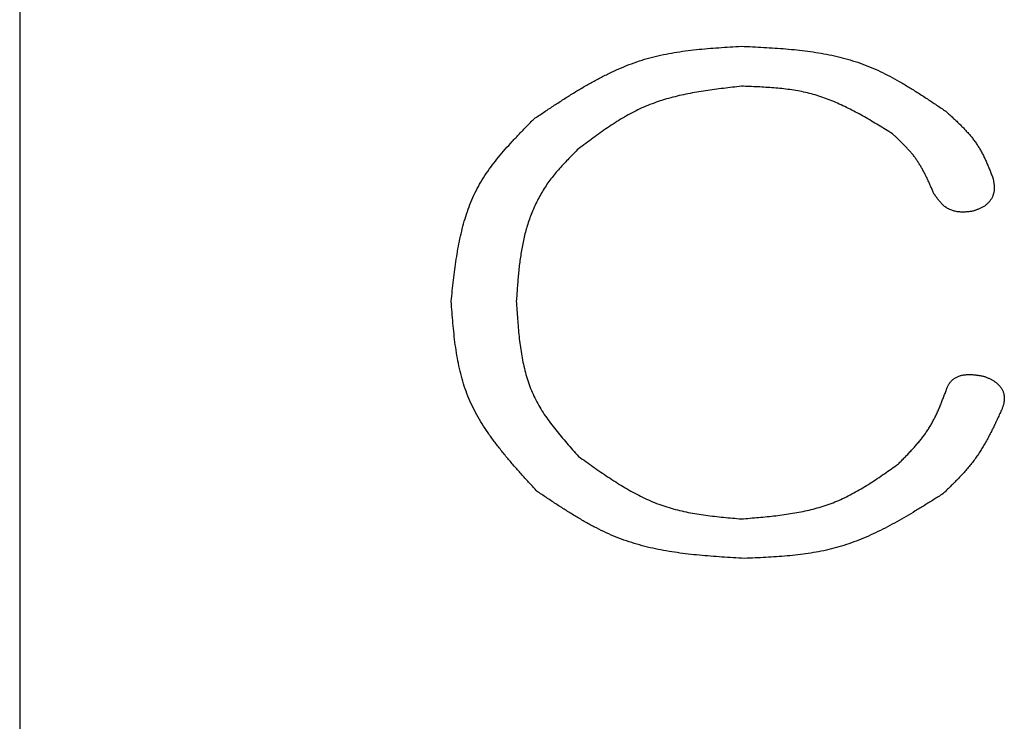
# Model space of a CAD drawing. Units: millimetres. Extents: x -518 to 840, y -1 to 594.
# Drawn here: x -469 to -464, y 169 to 173 of the extents above; entities that cross this region are included whole.
import ezdxf

# ---------------------------------------------------------------- set-up
doc = ezdxf.new("R2010")
doc.units = ezdxf.units.MM
doc.header["$LTSCALE"] = 0.58829
doc.layers.add('NoLayerName_001', color=7, linetype='Continuous')

msp = doc.modelspace()

# ---------------------------------------------------------------- linework, layer by layer
at = {"layer": 'NoLayerName_001', "color": 7, "linetype": 'Continuous', "lineweight": 25}
msp.add_line((-468.7739, 182.7646), (-468.7739, 143.6941), dxfattribs=at)
for points, knots in [([(-466.0317, 172.1451), (-466.0149, 172.1563), (-465.9812, 172.1789), (-465.9306, 172.2125), (-465.8799, 172.2455), (-465.8289, 172.2777), (-465.7775, 172.3089), (-465.7256, 172.3386), (-465.6733, 172.3668), (-465.6202, 172.3931), (-465.5665, 172.4172), (-465.512, 172.4389), (-465.4565, 172.4579), (-465.4001, 172.4739), (-465.3428, 172.4871), (-465.2847, 172.4979), (-465.226, 172.5066), (-465.1668, 172.5136), (-465.1071, 172.5193), (-465.0471, 172.5239), (-464.9868, 172.5278), (-464.9466, 172.5302), (-464.9265, 172.5314)], [0, 0, 0, 0, 0.060807, 0.121537, 0.182118, 0.242484, 0.302581, 0.362371, 0.421835, 0.480979, 0.539837, 0.59848, 0.657012, 0.715582, 0.774332, 0.833357, 0.892701, 0.95237, 1.012337, 1.072549, 1.132935, 1.193411, 1.193411, 1.193411, 1.193411]), ([(-464.9265, 172.5314), (-464.9067, 172.5305), (-464.8671, 172.5286), (-464.8077, 172.5256), (-464.7486, 172.522), (-464.6897, 172.5176), (-464.6312, 172.5122), (-464.5731, 172.5054), (-464.5156, 172.4969), (-464.4587, 172.4866), (-464.4026, 172.4741), (-464.3472, 172.4591), (-464.2928, 172.4415), (-464.2394, 172.4208), (-464.187, 172.3973), (-464.1354, 172.3715), (-464.0846, 172.3435), (-464.0344, 172.3139), (-463.9846, 172.2829), (-463.9352, 172.2508), (-463.8861, 172.2181), (-463.8534, 172.196), (-463.8371, 172.185)], [0, 0, 0, 0, 0.059515, 0.118951, 0.178231, 0.23729, 0.296069, 0.354531, 0.412654, 0.470445, 0.527938, 0.585206, 0.642356, 0.699542, 0.756914, 0.814569, 0.872556, 0.930881, 0.989515, 1.048404, 1.107473, 1.166636, 1.166636, 1.166636, 1.166636]), ([(-464.9265, 172.3183), (-464.9425, 172.3164), (-464.9745, 172.3128), (-465.0223, 172.3072), (-465.0701, 172.3011), (-465.1175, 172.2944), (-465.1646, 172.2869), (-465.2114, 172.2783), (-465.2576, 172.2685), (-465.3032, 172.2572), (-465.3481, 172.2442), (-465.3923, 172.2294), (-465.4357, 172.2124), (-465.4781, 172.1932), (-465.5196, 172.1718), (-465.5604, 172.1485), (-465.6005, 172.1237), (-465.64, 172.0976), (-465.6791, 172.0704), (-465.7179, 172.0425), (-465.7565, 172.014), (-465.7821, 171.9948), (-465.7949, 171.9852)], [0, 0, 0, 0, 0.0482911, 0.0965217, 0.1446344, 0.1925775, 0.2403085, 0.2877972, 0.335029, 0.3820083, 0.4287629, 0.4753467, 0.5218439, 0.5683702, 0.6150394, 0.6619248, 0.7090622, 0.7564561, 0.8040849, 0.8519071, 0.8998663, 0.9478965, 0.9478965, 0.9478965, 0.9478965]), ([(-464.1213, 172.0651), (-464.1337, 172.0728), (-464.1585, 172.0881), (-464.1958, 172.1108), (-464.2332, 172.1331), (-464.2708, 172.1549), (-464.3086, 172.1759), (-464.3467, 172.1959), (-464.3851, 172.2148), (-464.424, 172.2324), (-464.4633, 172.2485), (-464.5031, 172.2628), (-464.5435, 172.2752), (-464.5845, 172.2855), (-464.626, 172.2938), (-464.6681, 172.3005), (-464.7105, 172.3056), (-464.7533, 172.3096), (-464.7964, 172.3126), (-464.8396, 172.3149), (-464.883, 172.3167), (-464.912, 172.3177), (-464.9265, 172.3183)], [0, 0, 0, 0, 0.0437418, 0.0874314, 0.1310194, 0.1744613, 0.2177205, 0.260771, 0.3036003, 0.3462125, 0.3886316, 0.4309042, 0.4731029, 0.5153276, 0.5576756, 0.6002099, 0.6429611, 0.6859329, 0.7291069, 0.7724473, 0.8159055, 0.8594248, 0.8594248, 0.8594248, 0.8594248]), ([(-463.8371, 172.185), (-463.8315, 172.18), (-463.8203, 172.1698), (-463.8036, 172.1546), (-463.7871, 172.1393), (-463.7708, 172.1238), (-463.7548, 172.108), (-463.7392, 172.0921), (-463.724, 172.0758), (-463.7094, 172.0591), (-463.6954, 172.0421), (-463.6821, 172.0245), (-463.6696, 172.0065), (-463.6579, 171.9878), (-463.647, 171.9687), (-463.6368, 171.949), (-463.6271, 171.929), (-463.618, 171.9087), (-463.6093, 171.8881), (-463.6008, 171.8673), (-463.5926, 171.8463), (-463.5872, 171.8323), (-463.5844, 171.8253)], [0, 0, 0, 0, 0.0226244, 0.045227, 0.0677868, 0.0902852, 0.1127069, 0.135041, 0.1572822, 0.1794322, 0.201501, 0.2235078, 0.2454828, 0.2674674, 0.2895027, 0.3116157, 0.3338195, 0.3561161, 0.3784977, 0.4009495, 0.423451, 0.4459783, 0.4459783, 0.4459783, 0.4459783]), ([(-466.4738, 171.1726), (-466.4718, 171.1914), (-466.4678, 171.229), (-466.4614, 171.2853), (-466.4545, 171.3412), (-466.4467, 171.3968), (-466.4377, 171.4518), (-466.4272, 171.506), (-466.4149, 171.5594), (-466.4004, 171.6118), (-466.3836, 171.6631), (-466.3641, 171.7131), (-466.3416, 171.7616), (-466.3157, 171.8085), (-466.2868, 171.8539), (-466.2552, 171.898), (-466.2214, 171.9409), (-466.1857, 171.9828), (-466.1486, 172.024), (-466.1102, 172.0647), (-466.0712, 172.105), (-466.0449, 172.1317), (-466.0317, 172.1451)], [0, 0, 0, 0, 0.056772, 0.113431, 0.169871, 0.225995, 0.281724, 0.336998, 0.39179, 0.446106, 0.499997, 0.553564, 0.606966, 0.660423, 0.71415, 0.768287, 0.822899, 0.877994, 0.933529, 0.989426, 1.045578, 1.101863, 1.101863, 1.101863, 1.101863]), ([(-463.9002, 171.7454), (-463.9029, 171.7515), (-463.9081, 171.7637), (-463.9161, 171.7819), (-463.9241, 171.8), (-463.9324, 171.818), (-463.9409, 171.8358), (-463.9496, 171.8534), (-463.9588, 171.8708), (-463.9683, 171.8878), (-463.9783, 171.9046), (-463.9889, 171.9209), (-464, 171.9369), (-464.0118, 171.9524), (-464.0242, 171.9674), (-464.0371, 171.9821), (-464.0504, 171.9964), (-464.0641, 172.0105), (-464.0782, 172.0243), (-464.0924, 172.038), (-464.1068, 172.0516), (-464.1165, 172.0606), (-464.1213, 172.0651)], [0, 0, 0, 0, 0.0198799, 0.0397447, 0.05958, 0.0793729, 0.0991128, 0.1187924, 0.1384081, 0.1579612, 0.1774585, 0.1969135, 0.2163469, 0.2357873, 0.2552627, 0.2747916, 0.294383, 0.3140381, 0.3337518, 0.3535137, 0.3733099, 0.3931238, 0.3931238, 0.3931238, 0.3931238]), ([(-465.7949, 171.9852), (-465.8035, 171.9766), (-465.8206, 171.9595), (-465.8462, 171.9336), (-465.8713, 171.9074), (-465.8957, 171.8807), (-465.9194, 171.8533), (-465.942, 171.8251), (-465.9633, 171.796), (-465.983, 171.7656), (-466.0013, 171.7343), (-466.0182, 171.7021), (-466.0335, 171.6691), (-466.0474, 171.6355), (-466.0599, 171.6013), (-466.0709, 171.5667), (-466.0805, 171.5318), (-466.0888, 171.4966), (-466.0959, 171.4612), (-466.102, 171.4255), (-466.1072, 171.3897), (-466.1116, 171.3538), (-466.1154, 171.3177), (-466.1186, 171.2815), (-466.1214, 171.2452), (-466.124, 171.2089), (-466.1256, 171.1847), (-466.1265, 171.1726)], [0, 0, 0, 0, 0.0363933, 0.0727527, 0.1090503, 0.1452699, 0.1814132, 0.217506, 0.253604, 0.2897795, 0.3260454, 0.3623866, 0.3987778, 0.4351848, 0.4715659, 0.5078727, 0.5440717, 0.5802038, 0.6163171, 0.6524469, 0.6886165, 0.7248392, 0.7611194, 0.7974542, 0.833835, 0.8702488, 0.9066799, 0.9066799, 0.9066799, 0.9066799]), ([(-463.5844, 171.8253), (-463.584, 171.8228), (-463.5831, 171.8176), (-463.5819, 171.8099), (-463.5808, 171.8021), (-463.5799, 171.7944), (-463.5792, 171.7867), (-463.5789, 171.779), (-463.579, 171.7713), (-463.5795, 171.7636), (-463.5806, 171.7559), (-463.5823, 171.7483), (-463.5845, 171.7408), (-463.5871, 171.7334), (-463.5903, 171.7262), (-463.594, 171.7192), (-463.5981, 171.7125), (-463.6027, 171.7061), (-463.6076, 171.7001), (-463.613, 171.6945), (-463.6188, 171.6892), (-463.6249, 171.6843), (-463.6312, 171.6798), (-463.6378, 171.6757), (-463.6445, 171.6718), (-463.6515, 171.6684), (-463.6585, 171.6652), (-463.6657, 171.6623), (-463.6729, 171.6596), (-463.6803, 171.657), (-463.6876, 171.6546), (-463.6925, 171.653), (-463.695, 171.6522)], [0, 0, 0, 0, 0.0078511, 0.0156891, 0.0235024, 0.0312829, 0.0390275, 0.0467398, 0.0544323, 0.0621278, 0.0698596, 0.0776414, 0.0854644, 0.093317, 0.1011865, 0.1090601, 0.1169256, 0.1247723, 0.1325917, 0.1403858, 0.1481686, 0.1559492, 0.1637304, 0.1715093, 0.1792782, 0.1870264, 0.1947588, 0.2024885, 0.2102231, 0.2179653, 0.2257146, 0.233468, 0.233468, 0.233468, 0.233468]), ([(-463.695, 171.6522), (-463.6982, 171.6518), (-463.7046, 171.651), (-463.7142, 171.6499), (-463.7239, 171.6489), (-463.7335, 171.6482), (-463.7432, 171.6478), (-463.7529, 171.6478), (-463.7627, 171.6483), (-463.7724, 171.6493), (-463.7821, 171.6508), (-463.7917, 171.653), (-463.8012, 171.6557), (-463.8103, 171.6589), (-463.8192, 171.6628), (-463.8277, 171.6673), (-463.8358, 171.6725), (-463.8434, 171.6782), (-463.8507, 171.6844), (-463.8576, 171.691), (-463.8643, 171.6981), (-463.8706, 171.7054), (-463.8768, 171.7131), (-463.8828, 171.721), (-463.8887, 171.729), (-463.8945, 171.7372), (-463.8983, 171.7427), (-463.9002, 171.7454)], [0, 0, 0, 0, 0.009702, 0.0193993, 0.0290893, 0.0387729, 0.048457, 0.0581556, 0.0678925, 0.0776902, 0.0875258, 0.0973652, 0.1071779, 0.1169387, 0.1266293, 0.1362395, 0.1457775, 0.155292, 0.1648294, 0.1744222, 0.1840898, 0.193841, 0.2036748, 0.2135834, 0.2235527, 0.2335649, 0.2435991, 0.2435991, 0.2435991, 0.2435991]), ([(-466.0159, 170.1601), (-466.0292, 170.1746), (-466.0558, 170.2035), (-466.0954, 170.2471), (-466.1343, 170.2909), (-466.1723, 170.3352), (-466.2091, 170.3799), (-466.2442, 170.4254), (-466.2775, 170.4717), (-466.3086, 170.5189), (-466.3371, 170.5672), (-466.3628, 170.6167), (-466.3853, 170.6676), (-466.4043, 170.72), (-466.42, 170.7737), (-466.4329, 170.8286), (-466.4434, 170.8844), (-466.4519, 170.941), (-466.4588, 170.9984), (-466.4645, 171.0562), (-466.4694, 171.1143), (-466.4723, 171.1531), (-466.4738, 171.1726)], [0, 0, 0, 0, 0.059002, 0.117889, 0.176551, 0.234889, 0.29282, 0.350286, 0.407257, 0.463739, 0.519786, 0.575502, 0.63105, 0.686655, 0.74254, 0.798844, 0.855637, 0.912924, 0.970663, 1.028772, 1.087144, 1.145652, 1.145652, 1.145652, 1.145652]), ([(-466.1265, 171.1726), (-466.1254, 171.1568), (-466.1235, 171.1254), (-466.1202, 171.0784), (-466.1165, 171.0315), (-466.112, 170.985), (-466.1065, 170.939), (-466.0997, 170.8934), (-466.0914, 170.8485), (-466.0814, 170.8044), (-466.0693, 170.7611), (-466.0549, 170.7187), (-466.038, 170.6775), (-466.0183, 170.6375), (-465.9959, 170.5986), (-465.9714, 170.5607), (-465.9449, 170.5238), (-465.9168, 170.4875), (-465.8874, 170.4518), (-465.8571, 170.4165), (-465.8262, 170.3815), (-465.8053, 170.3583), (-465.7949, 170.3466)], [0, 0, 0, 0, 0.047279, 0.0944655, 0.141471, 0.188216, 0.2346343, 0.280678, 0.326323, 0.3715749, 0.4164747, 0.4611054, 0.5055975, 0.5501315, 0.5948868, 0.6399788, 0.6854634, 0.7313467, 0.7775943, 0.8241413, 0.8708999, 0.917768, 0.917768, 0.917768, 0.917768]), ([(-463.8371, 170.693), (-463.8361, 170.6956), (-463.8341, 170.7009), (-463.831, 170.7087), (-463.8277, 170.7164), (-463.8241, 170.7239), (-463.8202, 170.7311), (-463.8159, 170.738), (-463.811, 170.7445), (-463.8055, 170.7506), (-463.7994, 170.7561), (-463.7927, 170.7611), (-463.7857, 170.7655), (-463.7784, 170.7694), (-463.7708, 170.7726), (-463.763, 170.7754), (-463.7551, 170.7777), (-463.7472, 170.7795), (-463.7392, 170.7808), (-463.7311, 170.7818), (-463.723, 170.7824), (-463.7148, 170.7826), (-463.7066, 170.7825), (-463.6984, 170.7822), (-463.6901, 170.7816), (-463.6819, 170.7807), (-463.6736, 170.7797), (-463.6652, 170.7785), (-463.6569, 170.7772), (-463.6485, 170.7759), (-463.6402, 170.7744), (-463.6346, 170.7734), (-463.6318, 170.7729)], [0, 0, 0, 0, 0.0084448, 0.01686, 0.0252203, 0.0335085, 0.0417202, 0.049869, 0.057991, 0.0661474, 0.0743748, 0.0826566, 0.0909614, 0.099252, 0.1075184, 0.1157588, 0.1239614, 0.1321145, 0.1402368, 0.1483519, 0.1564785, 0.1646312, 0.1728202, 0.1810521, 0.1893301, 0.1976544, 0.2060229, 0.2144313, 0.2228735, 0.2313423, 0.2398293, 0.2483256, 0.2483256, 0.2483256, 0.2483256]), ([(-463.6318, 170.7729), (-463.6295, 170.7719), (-463.6249, 170.77), (-463.6179, 170.767), (-463.611, 170.764), (-463.6042, 170.7608), (-463.5975, 170.7575), (-463.5908, 170.754), (-463.5843, 170.7502), (-463.5779, 170.7462), (-463.5718, 170.7418), (-463.5658, 170.7371), (-463.56, 170.7321), (-463.5546, 170.7267), (-463.5495, 170.7211), (-463.5448, 170.7151), (-463.5405, 170.7088), (-463.5366, 170.7023), (-463.5333, 170.6955), (-463.5306, 170.6884), (-463.5284, 170.6811), (-463.5268, 170.6736), (-463.5257, 170.6661), (-463.5252, 170.6585), (-463.5252, 170.651), (-463.5258, 170.6435), (-463.5269, 170.636), (-463.5284, 170.6287), (-463.5303, 170.6214), (-463.5324, 170.6142), (-463.5347, 170.6069), (-463.5363, 170.6021), (-463.5371, 170.5997)], [0, 0, 0, 0, 0.0075425, 0.0150812, 0.0226131, 0.0301369, 0.0376535, 0.0451675, 0.0526874, 0.0602266, 0.0678027, 0.0754143, 0.0830427, 0.0906722, 0.0982915, 0.1058938, 0.1134786, 0.1210517, 0.1286268, 0.1362176, 0.1438226, 0.1514341, 0.1590411, 0.1666307, 0.174189, 0.181705, 0.1891979, 0.196698, 0.2042211, 0.2117715, 0.219345, 0.2269314, 0.2269314, 0.2269314, 0.2269314]), ([(-464.0897, 170.3067), (-464.0842, 170.3123), (-464.0731, 170.3235), (-464.0566, 170.3403), (-464.0403, 170.3573), (-464.0241, 170.3744), (-464.0083, 170.3917), (-463.9928, 170.4092), (-463.9778, 170.427), (-463.9633, 170.4452), (-463.9493, 170.4637), (-463.9361, 170.4826), (-463.9235, 170.502), (-463.9118, 170.5219), (-463.9008, 170.5422), (-463.8905, 170.563), (-463.8807, 170.5842), (-463.8714, 170.6056), (-463.8625, 170.6272), (-463.8539, 170.649), (-463.8454, 170.671), (-463.8399, 170.6857), (-463.8371, 170.693)], [0, 0, 0, 0, 0.0236191, 0.0472198, 0.0707848, 0.0942984, 0.1177478, 0.1411241, 0.1644229, 0.1876458, 0.2108012, 0.2339053, 0.2569834, 0.28007, 0.3031992, 0.3263933, 0.3496631, 0.3730101, 0.3964281, 0.4199045, 0.4434225, 0.4669619, 0.4669619, 0.4669619, 0.4669619]), ([(-463.5371, 170.5997), (-463.541, 170.5912), (-463.5488, 170.5742), (-463.5606, 170.5486), (-463.5725, 170.5232), (-463.5847, 170.498), (-463.5972, 170.473), (-463.61, 170.4482), (-463.6233, 170.4238), (-463.6372, 170.3997), (-463.6516, 170.3761), (-463.6668, 170.353), (-463.6826, 170.3304), (-463.6994, 170.3084), (-463.7169, 170.287), (-463.7351, 170.266), (-463.7538, 170.2455), (-463.7731, 170.2253), (-463.7927, 170.2055), (-463.8126, 170.1858), (-463.8327, 170.1663), (-463.8461, 170.1533), (-463.8529, 170.1468)], [0, 0, 0, 0, 0.028131, 0.0562441, 0.0843226, 0.1123511, 0.1403175, 0.1682128, 0.196033, 0.2237796, 0.2514607, 0.2790921, 0.3066981, 0.3343121, 0.3619672, 0.3896849, 0.417476, 0.445342, 0.4732769, 0.5012685, 0.5293005, 0.5573534, 0.5573534, 0.5573534, 0.5573534]), ([(-465.7949, 170.3466), (-465.7818, 170.3372), (-465.7556, 170.3184), (-465.7163, 170.2905), (-465.6768, 170.263), (-465.6371, 170.2361), (-465.597, 170.21), (-465.5566, 170.1851), (-465.5157, 170.1614), (-465.4743, 170.1392), (-465.4322, 170.1187), (-465.3894, 170.1002), (-465.3458, 170.0838), (-465.3014, 170.0697), (-465.2562, 170.0579), (-465.2104, 170.0481), (-465.1639, 170.0398), (-465.117, 170.0329), (-465.0697, 170.0271), (-465.0221, 170.0222), (-464.9744, 170.0177), (-464.9425, 170.015), (-464.9265, 170.0136)], [0, 0, 0, 0, 0.048339, 0.096616, 0.1447722, 0.1927546, 0.2405196, 0.288036, 0.3352888, 0.3822826, 0.4290453, 0.4756322, 0.5221293, 0.5686551, 0.6153267, 0.6622198, 0.7093715, 0.7567863, 0.8044423, 0.8522969, 0.9002922, 0.9483604, 0.9483604, 0.9483604, 0.9483604]), ([(-464.9265, 170.0136), (-464.9112, 170.0148), (-464.8806, 170.0173), (-464.8348, 170.0212), (-464.7891, 170.0255), (-464.7436, 170.0304), (-464.6984, 170.0362), (-464.6536, 170.0429), (-464.6093, 170.0509), (-464.5655, 170.0603), (-464.5223, 170.0714), (-464.4797, 170.0843), (-464.4379, 170.0992), (-464.397, 170.1164), (-464.3568, 170.1357), (-464.3174, 170.1568), (-464.2785, 170.1794), (-464.2402, 170.2033), (-464.2022, 170.2282), (-464.1645, 170.2539), (-464.1271, 170.2802), (-464.1022, 170.2978), (-464.0897, 170.3067)], [0, 0, 0, 0, 0.046083, 0.092107, 0.1380157, 0.1837587, 0.2292944, 0.274593, 0.3196404, 0.3644407, 0.4090207, 0.453433, 0.4977599, 0.5421141, 0.5866075, 0.631312, 0.6762631, 0.7214651, 0.7668971, 0.8125185, 0.858274, 0.9040989, 0.9040989, 0.9040989, 0.9040989]), ([(-464.9107, 169.8029), (-464.9308, 169.8041), (-464.9709, 169.8064), (-465.031, 169.8102), (-465.091, 169.8145), (-465.1506, 169.8196), (-465.2099, 169.8258), (-465.2688, 169.8333), (-465.3271, 169.8424), (-465.3847, 169.8534), (-465.4417, 169.8665), (-465.4978, 169.8821), (-465.553, 169.9003), (-465.6072, 169.9215), (-465.6604, 169.9454), (-465.7128, 169.9717), (-465.7644, 170), (-465.8154, 170.03), (-465.866, 170.0613), (-465.9162, 170.0937), (-465.9661, 170.1267), (-465.9993, 170.149), (-466.0159, 170.1601)], [0, 0, 0, 0, 0.060335, 0.120594, 0.180704, 0.2406, 0.300229, 0.359553, 0.418552, 0.477233, 0.535629, 0.593808, 0.651877, 0.709979, 0.768261, 0.826814, 0.885686, 0.944881, 1.004373, 1.064109, 1.124019, 1.184018, 1.184018, 1.184018, 1.184018]), ([(-463.8529, 170.1468), (-463.8691, 170.1365), (-463.9016, 170.116), (-463.9504, 170.0855), (-463.9994, 170.0555), (-464.0486, 170.0262), (-464.0982, 169.998), (-464.1481, 169.971), (-464.1985, 169.9455), (-464.2494, 169.9218), (-464.301, 169.9001), (-464.3533, 169.8807), (-464.4063, 169.8638), (-464.4602, 169.8497), (-464.5149, 169.8382), (-464.5702, 169.829), (-464.6261, 169.8217), (-464.6825, 169.816), (-464.7392, 169.8116), (-464.7962, 169.8082), (-464.8534, 169.8054), (-464.8916, 169.8037), (-464.9107, 169.8029)], [0, 0, 0, 0, 0.057677, 0.115284, 0.172755, 0.230031, 0.287062, 0.343814, 0.40027, 0.456435, 0.512341, 0.568051, 0.623662, 0.679307, 0.735117, 0.791176, 0.847525, 0.90417, 0.961086, 1.018225, 1.075521, 1.132899, 1.132899, 1.132899, 1.132899])]:
    msp.add_open_spline(points, degree=3, knots=knots, dxfattribs=at)

doc.saveas('drawing.dxf')
